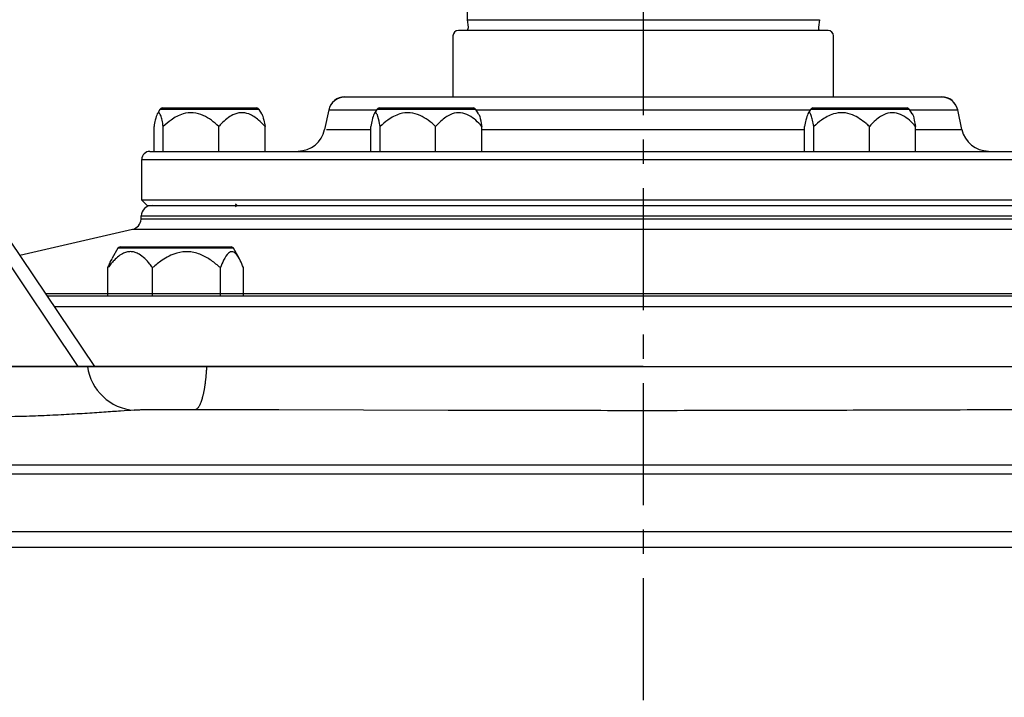
# Model space of a CAD drawing. Units: millimetres. Extents: x -49 to 2146, y -28 to 1372.
# Drawn here: x 316 to 498, y 1089 to 1214 of the extents above; entities that cross this region are included whole.
import ezdxf

# ---------------------------------------------------------------- set-up
doc = ezdxf.new("R2010")
doc.units = ezdxf.units.MM
doc.linetypes.add('中心線', pattern=[12, 7.5, -1.5, 1.5, -1.5])
for name, color, linetype in [('CEN', 2, '中心線'), ('DIM', 3, 'Continuous'), ('MAIN', 7, 'Continuous')]:
    doc.layers.add(name, color=color, linetype=linetype)
doc.styles.get("Standard").update_dxf_attribs({"font": 'simplex.shx'})
doc.dimstyles.new('C', dxfattribs={"dimscale": 7, "dimtxt": 2.7, "dimasz": 2.5, "dimexe": 1, "dimexo": 1, "dimgap": 1, "dimtad": 1, "dimtoh": 1, "dimdec": 4, "dimdsep": 46, "dimtxsty": 'Standard', "dimcen": 0, "dimclrd": 256, "dimclre": 256, "dimclrt": 256, "dimadec": 0, "dimazin": 0, "dimtfac": 0.6, "dimtdec": 4, "dimtofl": 0, "dimtmove": 0, "dimatfit": 3, "dimfxl": 0, "dimtolj": 1, "dimarcsym": 0})

# ---------------------------------------------------------------- blocks, each defined once
blk = doc.blocks.new('*D0')
at = {"layer": 'Defpoints', "color": 0}
for p in [(469.2, 1266.34), (299.88, 1046.18)]:
    blk.add_point(p, dxfattribs=at)
at = {"layer": 'DIM', "lineweight": -2}
for p, q in [((213.65, 934.07), (289.21, 1032.31)), ((124.35, 934.07), (213.65, 934.07))]:
    blk.add_line(p, q, dxfattribs=at)
at = {"layer": 'DIM'}
blk.add_solid([(286.9, 1034.09), (291.52, 1030.53), (299.88, 1046.18)], dxfattribs=at)
at = {"layer": 'DIM', "insert": (165.5, 954.24), "char_height": 18.9, "attachment_point": 5}
blk.add_mtext('\\A1;{\\fPMingLiU|b0|i0|c136|p18;透氣塞}', dxfattribs=at)

msp = doc.modelspace()

# ---------------------------------------------------------------- linework, layer by layer
at = {"layer": 'CEN', "ltscale": 3}
msp.add_line((431.14683, 1327.00838), (431.14683, 1060.10146), dxfattribs=at)
at = {"layer": 'MAIN'}
for p, q in [((398.64683, 1319.10146), (398.64683, 1214.10146)), ((398.64683, 1214.10146), (463.64683, 1214.10146)), ((465.24683, 1212.10146), (397.04683, 1212.10146)), ((396.04683, 1211.10146), (396.04683, 1199.80146)), ((466.24683, 1199.80146), (466.24683, 1211.10146)), ((486.21748, 1199.80146), (376.07618, 1199.80146)), ((342.00249, 1197.55146), (341.523, 1196.72095)), ((360.29117, 1197.55146), (342.00249, 1197.55146)), ((342.43551, 1197.80146), (359.85816, 1197.80146)), ((360.77066, 1196.72095), (360.29117, 1197.55146)), ((373.14174, 1197.4752), (372.36308, 1193.81191)), ((381.9296, 1197.42521), (373.14174, 1197.42521)), ((382.00249, 1197.55146), (381.52914, 1196.73159)), ((382.11439, 1197.55146), (382.00249, 1197.55146)), ((400.29117, 1197.55146), (382.11439, 1197.55146)), ((382.43551, 1197.80146), (399.85816, 1197.80146)), ((400.76452, 1196.73159), (400.29117, 1197.55146)), ((431.14683, 1197.42521), (400.36406, 1197.42521)), ((461.9296, 1197.42521), (431.14683, 1197.42521)), ((462.00249, 1197.55146), (461.523, 1196.72095)), ((467.86572, 1197.55146), (462.00249, 1197.55146)), ((462.43551, 1197.80146), (468.02109, 1197.80146)), ((480.29117, 1197.55146), (467.86572, 1197.55146)), ((468.02109, 1197.80146), (479.85816, 1197.80146)), ((480.77066, 1196.72095), (480.29117, 1197.55146)), ((489.15192, 1197.42521), (480.36406, 1197.42521)), ((489.93058, 1193.81191), (489.15192, 1197.4752)), ((340.90765, 1189.80146), (340.90765, 1194.38992)), ((342.61851, 1189.80146), (342.61851, 1194.38992)), ((352.85769, 1189.80146), (352.85769, 1194.38992)), ((361.38601, 1189.80146), (361.38601, 1194.38992)), ((380.90765, 1193.7619), (372.74117, 1193.7619)), ((380.90765, 1189.80146), (380.90765, 1194.38992)), ((382.61851, 1189.80146), (382.61851, 1194.38992)), ((392.85769, 1189.80146), (392.85769, 1194.38992)), ((401.38601, 1189.80146), (401.38601, 1194.38992)), ((431.14683, 1193.7619), (401.38601, 1193.7619)), ((460.90765, 1193.7619), (431.14683, 1193.7619)), ((460.90765, 1189.80146), (460.90765, 1194.38992)), ((462.61851, 1189.80146), (462.61851, 1194.38992)), ((472.85769, 1189.80146), (472.85769, 1194.38992)), ((481.38601, 1189.80146), (481.38601, 1194.38992)), ((489.94147, 1193.7619), (481.38601, 1193.7619)), ((326.92182, 1150.10146), (299.21083, 1191.27927)), ((340.14683, 1189.80147), (522.14683, 1189.80147)), ((338.64683, 1180.80147), (338.64683, 1188.30146)), ((338.64683, 1188.30146), (523.64683, 1188.30146)), ((329.97673, 1150.10146), (304.76103, 1187.57133)), ((339.64683, 1179.80147), (338.64683, 1180.80147)), ((523.64683, 1180.80147), (338.64683, 1180.80147)), ((339.64683, 1179.80147), (522.64683, 1179.80147)), ((355.92382, 1179.87398), (355.86839, 1179.92549)), ((338.51339, 1177.25524), (338.5475, 1177.90614)), ((523.78027, 1177.25524), (338.51339, 1177.25524)), ((338.5475, 1177.90614), (523.74616, 1177.90614)), ((316.17458, 1170.61109), (336.96603, 1175.41118)), ((336.96603, 1175.41118), (525.32763, 1175.41118)), ((334.25249, 1171.90146), (333.20141, 1170.08094)), ((336.79894, 1171.90146), (334.25249, 1171.90146)), ((334.68551, 1172.15146), (337.12836, 1172.15146)), ((355.54117, 1171.90146), (336.79894, 1171.90146)), ((337.12836, 1172.15146), (355.10816, 1172.15146)), ((356.59225, 1170.08094), (355.54117, 1171.90146)), ((332.40652, 1163.15146), (332.40652, 1168.338)), ((340.6502, 1163.15146), (340.6502, 1168.338)), ((353.14051, 1163.15146), (353.14051, 1168.338)), ((357.38714, 1163.15146), (357.38714, 1168.338)), ((431.14683, 1163.48592), (320.96954, 1163.48592)), ((431.14683, 1163.10147), (321.22826, 1163.10147)), ((541.32413, 1163.48592), (431.14683, 1163.48592)), ((541.06541, 1163.10147), (431.14683, 1163.10147)), ((322.5272, 1161.17127), (431.14683, 1161.17127)), ((431.14683, 1161.17127), (539.76646, 1161.17127)), ((431.14683, 1150.10146), (251.14682, 1150.10146)), ((291.14683, 1150.10146), (328.63886, 1150.10146)), ((328.63886, 1150.10146), (350.59366, 1150.10146)), ((350.59366, 1150.10146), (519.83987, 1150.10146)), ((431.14683, 1150.10146), (611.14684, 1150.10146))]:
    msp.add_line(p, q, dxfattribs=at)
for points in [[(398.64683, 1214.10146), (398.83895, 1212.74261, -0.21921049), (398.64683, 1212.10146, -0.21921049)], [(463.64683, 1214.10146), (463.45471, 1212.74261, 0.21921049), (463.64683, 1212.10146, 0.21921049)]]:
    msp.add_lwpolyline(points, format="xyb", dxfattribs=at)
at = {"layer": 'MAIN', "flags": 128}
for points in [[(356.21899, 1179.80662), (356.04389, 1179.96932), (355.9155, 1180.08862)], [(355.92377, 1179.54748), (356.0436, 1179.65883), (356.21082, 1179.81422)], [(356.09949, 1179.71076), (356.04351, 1179.76278), (356.00188, 1179.80147)], [(427.23189, 1161.17127), (431.23501, 1161.17377), (435.06177, 1161.17127)], [(396.41706, 1141.98959), (395.16943, 1141.99253), (379.5484, 1142.03929), (363.93531, 1142.08207), (348.40747, 1142.10146), (348.40741, 1142.10146), (348.40741, 1142.10146)]]:
    msp.add_lwpolyline(points, dxfattribs=at)
at = {"layer": 'MAIN'}
for centre, radius, start, end in [((397.04683, 1211.10146), 1, 90, 180), ((465.24683, 1211.10146), 1, 0, 90), ((376.07618, 1196.85146), 3, 90, 168), ((376.07618, 1196.80147), 3, 90, 168), ((486.21748, 1196.85146), 3, 12, 90), ((486.21748, 1196.80147), 3, 12, 90), ((342.43551, 1197.30146), 0.5, 90, 150), ((359.85816, 1197.30146), 0.5, 30, 90), ((382.43551, 1197.30146), 0.5, 90, 150), ((399.85816, 1197.30146), 0.5, 30, 90), ((462.43551, 1197.30146), 0.5, 90, 150), ((479.85816, 1197.30146), 0.5, 30, 90), ((367.47235, 1194.85146), 5, 270, 348), ((494.82132, 1194.85146), 5, 192, 270), ((340.14683, 1188.30147), 1.5, 90, 180), ((340.54476, 1177.80147), 2, 90, 177), ((336.51613, 1177.35991), 2, 283, 357), ((334.68551, 1171.65146), 0.5, 90, 150), ((355.10816, 1171.65146), 0.5, 30, 90), ((337.89056, 1151.33259), 9.33325, 187.5798135, 265.9764565)]:
    msp.add_arc(centre, radius, start, end, dxfattribs=at)
for points, knots in [([(342.61851, 1194.38992), (342.54401, 1194.78286), (342.39527, 1195.56729), (342.13471, 1196.51112), (341.83346, 1197.04985), (341.47964, 1196.7897), (341.16906, 1195.75993), (340.98532, 1194.79698), (340.90765, 1194.38992)], [0, 0, 0, 0, 0.150392535, 0.30022514, 0.464445067, 0.629537068, 0.843399693, 1, 1, 1, 1]), ([(352.85769, 1194.38992), (352.41178, 1194.78286), (351.52164, 1195.56729), (349.9622, 1196.51112), (348.1593, 1197.04985), (346.04174, 1196.7897), (344.18295, 1195.75993), (343.08334, 1194.79698), (342.61851, 1194.38992)], [0, 0, 0, 0, 0.150392535, 0.30022514, 0.464445067, 0.629537068, 0.843399693, 1, 1, 1, 1]), ([(361.38601, 1194.38992), (360.99826, 1194.79765), (360.09088, 1195.75181), (358.58101, 1196.75843), (356.8943, 1197.04706), (355.11331, 1196.49838), (353.80943, 1195.42047), (353.02672, 1194.57295), (352.85769, 1194.38992)], [0, 0, 0, 0, 0.156889642, 0.36714568, 0.523160703, 0.67921554, 0.93072605, 1, 1, 1, 1]), ([(382.61851, 1194.38992), (382.5846, 1194.57295), (382.42758, 1195.42047), (382.16601, 1196.49838), (381.80873, 1197.04706), (381.47036, 1196.75843), (381.16747, 1195.75181), (380.98544, 1194.79765), (380.90765, 1194.38992)], [0, 0, 0, 0, 0.06927395, 0.32078446, 0.476839297, 0.63285432, 0.843110358, 1, 1, 1, 1]), ([(392.85769, 1194.38992), (392.41178, 1194.78286), (391.52164, 1195.56729), (389.9622, 1196.51112), (388.1593, 1197.04985), (386.04174, 1196.7897), (384.18295, 1195.75993), (383.08334, 1194.79698), (382.61851, 1194.38992)], [0, 0, 0, 0, 0.150392535, 0.30022514, 0.464445067, 0.629537068, 0.843399693, 1, 1, 1, 1]), ([(401.38601, 1194.38992), (401.01461, 1194.78286), (400.2732, 1195.56729), (398.97432, 1196.51112), (397.47267, 1197.04985), (395.70893, 1196.7897), (394.16073, 1195.75993), (393.24485, 1194.79698), (392.85769, 1194.38992)], [0, 0, 0, 0, 0.1503925349, 0.3002251402, 0.4644450667, 0.629537068, 0.843399693, 1, 1, 1, 1]), ([(462.61851, 1194.38992), (462.54401, 1194.78286), (462.39527, 1195.56729), (462.13471, 1196.51112), (461.83346, 1197.04985), (461.47964, 1196.7897), (461.16906, 1195.75993), (460.98532, 1194.79698), (460.90765, 1194.38992)], [0, 0, 0, 0, 0.150392535, 0.30022514, 0.464445067, 0.629537068, 0.843399693, 1, 1, 1, 1]), ([(472.85769, 1194.38992), (472.65475, 1194.57295), (471.71501, 1195.42047), (470.14956, 1196.49838), (468.01129, 1197.04706), (465.98622, 1196.75843), (464.17345, 1195.75181), (463.08404, 1194.79765), (462.61851, 1194.38992)], [0, 0, 0, 0, 0.06927395, 0.32078446, 0.476839297, 0.63285432, 0.843110358, 1, 1, 1, 1]), ([(481.38601, 1194.38992), (481.01461, 1194.78286), (480.2732, 1195.56729), (478.97432, 1196.51112), (477.47267, 1197.04985), (475.70893, 1196.7897), (474.16073, 1195.75993), (473.24485, 1194.79698), (472.85769, 1194.38992)], [0, 0, 0, 0, 0.1503925349, 0.3002251402, 0.4644450667, 0.629537068, 0.843399693, 1, 1, 1, 1]), ([(360.76462, 1196.71746), (360.76879, 1196.71484), (360.90938, 1196.6265), (361.12359, 1195.71777), (361.30804, 1194.78445), (361.38601, 1194.38992)], [0, 0, 0, 0, 0.017340293, 0.58461482, 1, 1, 1, 1]), ([(400.75988, 1196.667), (400.79622, 1196.62257), (400.9913, 1196.38406), (401.19475, 1195.41106), (401.35204, 1194.57127), (401.38601, 1194.38992)], [0, 0, 0, 0, 0.152168015, 0.816909239, 1, 1, 1, 1]), ([(480.76462, 1196.71746), (480.76879, 1196.71484), (480.90938, 1196.6265), (481.12359, 1195.71777), (481.30804, 1194.78445), (481.38601, 1194.38992)], [0, 0, 0, 0, 0.017340293, 0.58461482, 1, 1, 1, 1]), ([(340.6502, 1168.338), (340.48181, 1168.55664), (340.01983, 1169.15645), (339.20368, 1170.04041), (338.29604, 1170.75681), (337.45725, 1171.15555), (336.73892, 1171.31023), (336.00759, 1171.2673), (335.21502, 1171.00639), (334.37632, 1170.48143), (333.60768, 1169.77611), (332.95284, 1169.04663), (332.58888, 1168.57453), (332.40652, 1168.338)], [0, 0, 0, 0, 0.071185744, 0.195293816, 0.321803855, 0.399018278, 0.478109482, 0.555122099, 0.634426324, 0.738972388, 0.846222879, 0.922953407, 1, 1, 1, 1]), ([(332.40652, 1168.338), (332.58828, 1168.80915), (332.8428, 1169.4689), (333.14006, 1169.93427), (333.22504, 1170.0673)], [0, 0, 0, 0, 0.7141378475, 1, 1, 1, 1]), ([(353.14051, 1168.338), (352.60264, 1168.78676), (351.51592, 1169.69344), (349.61705, 1170.79265), (347.409, 1171.41769), (344.82605, 1171.11676), (342.55857, 1169.92428), (341.21721, 1168.80931), (340.6502, 1168.338)], [0, 0, 0, 0, 0.1485900677, 0.3002104066, 0.4644341362, 0.6295299248, 0.8433994086, 1, 1, 1, 1]), ([(357.38714, 1168.338), (357.2022, 1168.79299), (356.83302, 1169.70127), (356.18625, 1170.79414), (355.43851, 1171.41792), (354.56026, 1171.11668), (353.78935, 1169.9243), (353.33329, 1168.80931), (353.14051, 1168.338)], [0, 0, 0, 0, 0.150394051, 0.300228144, 0.464447711, 0.629539315, 0.843403378, 1, 1, 1, 1]), ([(333.5486, 1163.15146), (334.08092, 1163.15146), (335.16099, 1163.15146), (336.79272, 1163.15146), (338.23235, 1163.15146), (339.02648, 1163.15146), (339.42536, 1163.15146)], [0, 0, 0, 0, 0.31455927, 0.638240821, 0.818293745, 1, 1, 1, 1]), ([(350.59366, 1150.10146), (350.58859, 1149.99518), (350.57844, 1149.78261), (350.56029, 1149.46679), (350.54002, 1149.15362), (350.51744, 1148.84362), (350.49262, 1148.53707), (350.46558, 1148.23432), (350.43636, 1147.93568), (350.40498, 1147.64146), (350.37148, 1147.35199), (350.33589, 1147.06756), (350.29824, 1146.78849), (350.25859, 1146.51506), (350.21697, 1146.24758), (350.17343, 1145.98631), (350.12801, 1145.73155), (350.08076, 1145.48356), (350.03173, 1145.2426), (349.98098, 1145.00893), (349.92855, 1144.78281), (349.8745, 1144.56446), (349.80205, 1144.29041), (349.70924, 1143.97182), (349.59387, 1143.62464), (349.47391, 1143.31029), (349.34982, 1143.02999), (349.22208, 1142.78483), (349.09118, 1142.57575), (348.95763, 1142.40362), (348.82195, 1142.26885), (348.68467, 1142.17291), (348.54631, 1142.11265), (348.45371, 1142.10519), (348.40741, 1142.10146)], [0, 0, 0, 0, 0.023810919, 0.047621837, 0.071432756, 0.095243674, 0.119054593, 0.142865511, 0.16667643, 0.190487348, 0.214298267, 0.238109185, 0.261920104, 0.285731022, 0.309541941, 0.333352859, 0.357163778, 0.380974696, 0.404785615, 0.428596533, 0.452407452, 0.47621837, 0.500029289, 0.545481171, 0.590933054, 0.636384937, 0.68183682, 0.727288703, 0.772740586, 0.818192469, 0.863644351, 0.909096234, 0.954548117, 1, 1, 1, 1]), ([(337.23568, 1142.02234), (336.48637, 1141.98142), (335.64255, 1141.9268), (333.78411, 1141.79986), (332.76822, 1141.72743), (331.11297, 1141.61163), (330.53751, 1141.57173), (329.36154, 1141.49192), (328.75904, 1141.45188), (326.90923, 1141.33286), (325.61984, 1141.25503), (323.60196, 1141.14614), (322.91337, 1141.11107), (321.51637, 1141.04483), (320.81205, 1141.01386), (318.68223, 1140.92824), (317.23993, 1140.88089), (315.04335, 1140.82741), (314.30561, 1140.81249), (312.81883, 1140.78894), (312.07022, 1140.78034), (309.84162, 1140.76462), (308.36736, 1140.76738), (306.1729, 1140.79091), (305.44425, 1140.80199), (303.99271, 1140.83047), (303.26739, 1140.84795), (301.11848, 1140.90909), (299.73096, 1140.9611), (297.04445, 1141.08263), (295.74544, 1141.15216), (293.86666, 1141.2653), (293.25366, 1141.30439), (292.06768, 1141.38352), (291.49272, 1141.42367), (290.37913, 1141.50413), (289.84049, 1141.54444), (288.80035, 1141.62412), (288.30165, 1141.66328), (286.881, 1141.77612), (286.02876, 1141.84561), (284.89302, 1141.93477), (284.53831, 1141.96198), (283.87797, 1142.0102), (283.57153, 1142.03125), (282.73963, 1142.08263), (282.29765, 1142.10146), (281.97054, 1142.10146)], [0, 0, 0, 0, 0.0625, 0.0625, 0.125, 0.125, 0.15625, 0.15625, 0.1875, 0.1875, 0.25, 0.25, 0.28125, 0.28125, 0.3125, 0.3125, 0.375, 0.375, 0.40625, 0.40625, 0.4375, 0.4375, 0.5, 0.5, 0.53125, 0.53125, 0.5625, 0.5625, 0.625, 0.625, 0.6875, 0.6875, 0.71875, 0.71875, 0.75, 0.75, 0.78125, 0.78125, 0.8125, 0.8125, 0.875, 0.875, 0.90625, 0.90625, 0.9375, 0.9375, 1, 1, 1, 1]), ([(344.60071, 1142.10146), (344.22216, 1142.10146), (343.8454, 1142.10143), (343.10646, 1142.10109), (342.74463, 1142.10079), (342.03607, 1142.09967), (341.68934, 1142.09885), (341.01138, 1142.09636), (340.6782, 1142.09467), (339.7196, 1142.08777), (339.1364, 1142.0808), (338.34798, 1142.06416), (338.09858, 1142.05753), (337.63849, 1142.04185), (337.42736, 1142.03281), (337.23568, 1142.02234)], [0, 0, 0, 0, 0.125, 0.125, 0.25, 0.25, 0.375, 0.375, 0.5, 0.5, 0.75, 0.75, 0.875, 0.875, 1, 1, 1, 1]), ([(348.40741, 1142.10146), (348.25109, 1142.10178), (348.09428, 1142.10146), (347.77932, 1142.10146), (347.62122, 1142.10146), (347.1451, 1142.10146), (346.82536, 1142.10146), (346.1885, 1142.10146), (345.87043, 1142.10146), (345.39388, 1142.10146), (345.23511, 1142.10146), (344.91778, 1142.10146), (344.75914, 1142.10178), (344.60071, 1142.10146)], [0, 0, 0, 0, 0.125, 0.125, 0.25, 0.25, 0.5, 0.5, 0.75, 0.75, 0.875, 0.875, 1, 1, 1, 1]), ([(471.08847, 1142.0047), (464.69339, 1141.9867), (451.30051, 1141.94902), (431.17741, 1141.93015), (412.66385, 1141.94758), (401.21708, 1141.97718), (396.41706, 1141.98959)], [0, 0, 0, 0, 0.257554612, 0.539383052, 0.806847423, 1, 1, 1, 1]), ([(513.88625, 1142.10146), (513.88623, 1142.10146), (507.12051, 1142.10146), (493.48195, 1142.0761), (479.17628, 1142.0248), (471.671, 1142.00615), (471.08847, 1142.0047)], [0, 0, 0, 0, 0.000001384, 0.479105071, 0.959570253, 1, 1, 1, 1]), ([(241.14683, 1131.97777), (249.04485, 1131.9773), (256.94714, 1131.97544), (272.75725, 1131.97333), (280.66417, 1131.97235), (304.39049, 1131.96966), (320.21546, 1131.96817), (367.71265, 1131.96461), (399.40711, 1131.96343), (446.9934, 1131.96343), (462.8554, 1131.96372), (494.56816, 1131.96491), (526.26073, 1131.96668), (557.91297, 1131.96966), (581.63702, 1131.97235), (589.54252, 1131.97333), (605.34846, 1131.97544), (613.24882, 1131.9773), (621.14683, 1131.97777)], [0, 0, 0, 0, 0.0625, 0.0625, 0.125, 0.125, 0.25, 0.25, 0.5, 0.5, 0.625, 0.625, 0.75, 0.875, 0.875, 0.9375, 0.9375, 1, 1, 1, 1]), ([(621.14683, 1130.21065), (619.17356, 1130.21116), (617.19763, 1130.21166), (613.24797, 1130.21265), (607.323, 1130.2141), (593.49478, 1130.21733), (581.63639, 1130.2198), (557.9121, 1130.22435), (526.2597, 1130.22938), (494.56729, 1130.23239), (462.85484, 1130.23439), (446.99307, 1130.23489), (399.40743, 1130.23489), (367.71321, 1130.2329), (320.21609, 1130.22687), (304.39108, 1130.22435), (280.66465, 1130.2198), (272.75768, 1130.21815), (260.9, 1130.21549), (256.94787, 1130.21456), (251.02138, 1130.21313), (249.04613, 1130.21265), (245.09611, 1130.21166), (243.1201, 1130.21116), (241.14683, 1130.21065)], [0, 0, 0, 0, 0.015625, 0.015625, 0.03125, 0.0625, 0.125, 0.125, 0.25, 0.375, 0.375, 0.5, 0.5, 0.75, 0.75, 0.875, 0.875, 0.9375, 0.9375, 0.96875, 0.96875, 0.984375, 0.984375, 1, 1, 1, 1]), ([(241.14683, 1119.66521), (249.04279, 1119.6658), (256.94346, 1119.66346), (272.75113, 1119.66185), (280.65864, 1119.6611), (304.39222, 1119.65903), (320.22371, 1119.65787), (367.73275, 1119.65509), (399.43021, 1119.65415), (447.01361, 1119.65415), (462.87461, 1119.65439), (494.58513, 1119.65532), (526.27487, 1119.65672), (557.92308, 1119.65903), (581.64367, 1119.6611), (589.54794, 1119.66185), (605.35128, 1119.66346), (613.25087, 1119.6658), (621.14683, 1119.66521)], [0, 0, 0, 0, 0.0625, 0.0625, 0.125, 0.125, 0.25, 0.25, 0.5, 0.5, 0.625, 0.625, 0.75, 0.875, 0.875, 0.9375, 0.9375, 1, 1, 1, 1]), ([(621.14683, 1116.66382), (619.17403, 1116.66395), (617.19846, 1116.66409), (613.2496, 1116.66435), (607.32583, 1116.66473), (593.50026, 1116.6656), (581.64391, 1116.66626), (557.92341, 1116.66751), (526.27523, 1116.66891), (494.5854, 1116.66976), (462.87472, 1116.67033), (447.01364, 1116.67047), (399.42997, 1116.67047), (367.73242, 1116.6699), (320.22341, 1116.66821), (304.39198, 1116.66751), (280.65843, 1116.66627), (272.75094, 1116.66582), (260.89525, 1116.6651), (254.96878, 1116.66473), (249.0444, 1116.66435), (245.09527, 1116.66409), (243.11963, 1116.66395), (241.14683, 1116.66382)], [0, 0, 0, 0, 0.015625, 0.015625, 0.03125, 0.0625, 0.125, 0.125, 0.25, 0.375, 0.375, 0.5, 0.5, 0.75, 0.75, 0.875, 0.875, 0.9375, 0.9375, 0.96875, 0.984375, 0.984375, 1, 1, 1, 1])]:
    msp.add_open_spline(points, degree=3, knots=knots, dxfattribs=at)

# ---------------------------------------------------------------- dimensions: what is measured, and where the dimension line sits
at = {"layer": 'DIM'}
dim = msp.add_radius_dim(center=(469.20234, 1266.34169), mpoint=(299.87713, 1046.18174), text='{\\fPMingLiU|b0|i0|c136|p18;透氣塞}', dimstyle='C', dxfattribs=at)
dim.commit()
dim.dimension.update_dxf_attribs({"geometry": '*D0', "text_midpoint": (165.49889, 934.06797), "dimtype": 164})

doc.saveas('drawing.dxf')
